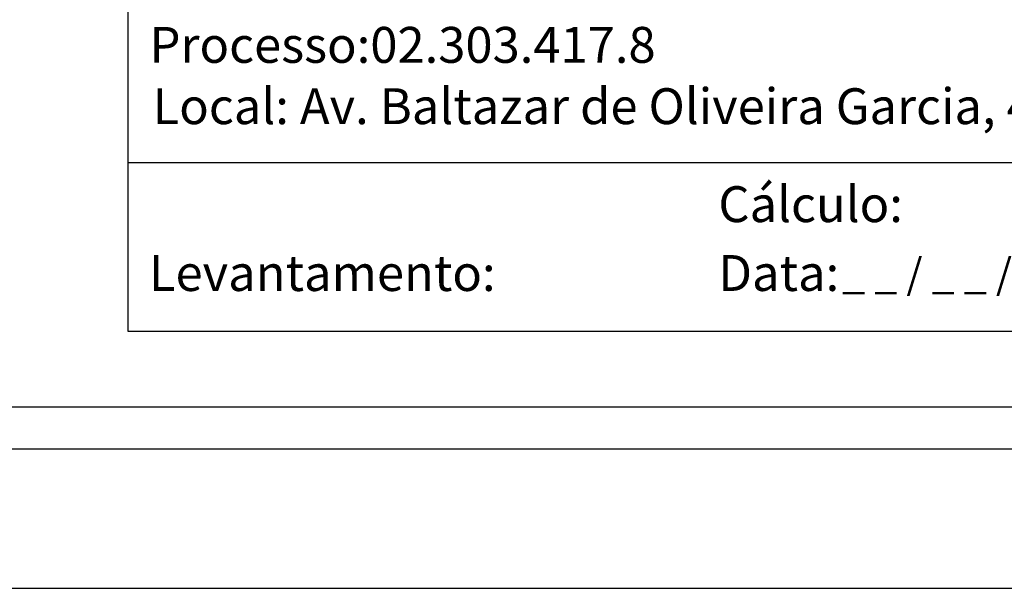
# Model space of a CAD drawing. Units: millimetres. Extents: x 190498 to 190782, y 1678258 to 1678568.
# Drawn here: x 190686 to 190722, y 1678264 to 1678285 of the extents above; entities that cross this region are included whole.
import ezdxf

# ---------------------------------------------------------------- set-up
doc = ezdxf.new("R2010")
doc.units = ezdxf.units.MM
doc.header["$LTSCALE"] = 5
doc.layers.add('T-DIM', color=1, linetype='Continuous')
doc.layers.add('T-TEXTP', color=7, linetype='Continuous')

msp = doc.modelspace()

# ---------------------------------------------------------------- linework, layer by layer
msp.add_line((190776.994, 1678269.096), (190510.088, 1678269.096))
at = {"layer": 'Defpoints'}
msp.add_line((190633.494, 1678264.096), (190781.994, 1678264.096), dxfattribs=at)
at = {"layer": 'T-DIM'}
msp.add_line((190775.494, 1678270.596), (190639.588, 1678270.596), dxfattribs=at)
at = {"layer": 'T-TEXTP'}
for p, q in [((190690.27, 1678273.316), (190690.27, 1678298.888)), ((190738.133, 1678279.375), (190690.27, 1678279.375)), ((190769.191, 1678273.316), (190690.27, 1678273.316))]:
    msp.add_line(p, q, dxfattribs=at)

# ---------------------------------------------------------------- texts
at = {"layer": 'T-TEXTP', "attachment_point": 1}
for s, insert, char_height in [('{\\fArial|b0|i0|c0|p34;Processo:02.303.417.8}', (190691.039, 1678284.249), 1.28883), ('{\\fArial|b0|i0|c0|p34;Local: Av. Baltazar de Oliveira Garcia, 4879}', (190691.151, 1678282.048), 1.28883), ('{\\fArial|b0|i0|c0|p34;Cálculo:}', (190711.473, 1678278.531), 1.28883), ('{\\fArial|b0|i0|c0|p34;Levantamento:}', (190691.019, 1678276.058), 1.28883), ('{\\fArial|b0|i0|c0|p34;Data:}', (190711.473, 1678276.059), 1.28883), ('{\\fArial|b0|i0|c0|p34;_ _ / _ _ / _ _}', (190715.922, 1678275.934), 1.08)]:
    msp.add_mtext(s, dxfattribs=dict(at, insert=insert, char_height=char_height))

doc.saveas('drawing.dxf')
